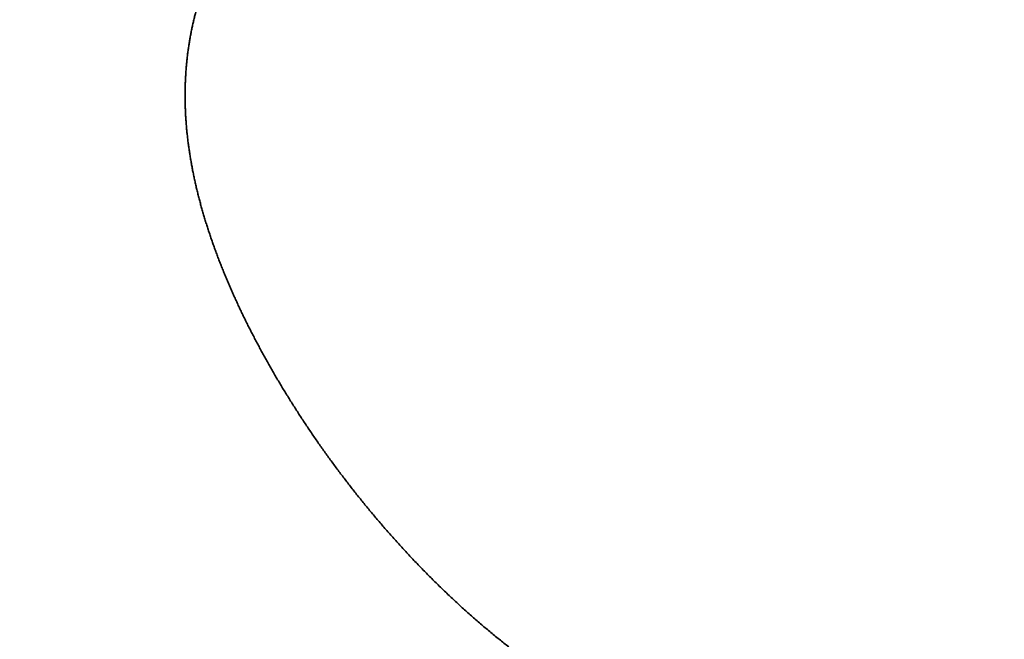
# Model space of a CAD drawing. Units: millimetres. Extents: x 7827 to 10827, y -10 to 3762.
# Drawn here: x 8911 to 9240, y 1454 to 1661 of the extents above; entities that cross this region are included whole.
import ezdxf

# ---------------------------------------------------------------- set-up
doc = ezdxf.new("R2010")
doc.units = ezdxf.units.MM
doc.header["$LTSCALE"] = 30
doc.layers.add('Dimension (ISO)', color=161, linetype='Continuous', lineweight=18)
doc.layers.add('Visible (ISO)', color=7, linetype='Continuous', lineweight=35)
doc.styles.add('Label Text (ISO)', font='tahoma.ttf')
doc.dimstyles.new('Default (ISO)', dxfattribs={"dimscale": 30, "dimtxt": 3.5, "dimasz": 2.5, "dimexe": 1, "dimexo": 0.5, "dimgap": 0.762, "dimtad": 1, "dimtoh": 1, "dimrnd": 1e-08, "dimtxsty": 'Label Text (ISO)', "dimcen": 0.09, "dimdle": 10, "dimclrd": 256, "dimclre": 256, "dimclrt": 256, "dimadec": 0, "dimazin": 2, "dimtfac": 0.714286, "dimtmove": 0, "dimatfit": 3, "dimfxl": 1, "dimtolj": 1, "dimtzin": 0, "dimlwd": -1, "dimlwe": -1, "dimarcsym": 0})

# ---------------------------------------------------------------- blocks, each defined once
blk = doc.blocks.new('*D8')
at = {"layer": 'Defpoints', "color": 0}
for p in [(8711.92, 1845.4), (9239.95, 1845.4), (9231.09, 934.43)]:
    blk.add_point(p, dxfattribs=at)
at = {"layer": 'Dimension (ISO)'}
for p, q in [((9224.95, 1845.4), (8681.92, 1845.4)), ((8711.92, 1009.43), (8711.92, 1770.4)), ((9216.09, 934.43), (8681.92, 934.43))]:
    blk.add_line(p, q, dxfattribs=at)
for points in [[(8699.42, 1770.4), (8724.42, 1770.4), (8711.92, 1845.4)], [(8699.42, 1009.43), (8724.42, 1009.43), (8711.92, 934.43)]]:
    blk.add_solid(points, dxfattribs=at)
at = {"layer": 'Dimension (ISO)', "insert": (8579.9, 1389.91), "char_height": 105, "attachment_point": 2, "rotation": 90, "style": 'Label Text (ISO)'}
blk.add_mtext('\\A1;911', dxfattribs=at)
blk = doc.blocks.new('216-217_Kosz-do-segregacji-odpadow')
at = {"layer": 'Visible (ISO)'}
for points, knots in [([(-357.38, 277.25), (-357.5, 276.77), (-357.62, 276.3), (-357.86, 275.36), (-357.98, 274.89), (-358.1, 274.42)], [0, 0, 0, 0, 0.2074517, 0.2074517, 0.4149035, 0.4149035, 0.4149035, 0.4149035]), ([(-358.1, 274.42), (-358.2, 273.94), (-358.31, 273.47), (-358.52, 272.52), (-358.63, 272.05), (-358.73, 271.58)], [0, 0, 0, 0, 0.2070891, 0.2070891, 0.4141782, 0.4141782, 0.4141782, 0.4141782]), ([(-358.73, 271.58), (-358.83, 271.1), (-358.92, 270.63), (-359.1, 269.68), (-359.2, 269.2), (-359.29, 268.73)], [0, 0, 0, 0, 0.2067883, 0.2067883, 0.4135766, 0.4135766, 0.4135766, 0.4135766]), ([(-359.29, 268.73), (-359.37, 268.25), (-359.45, 267.77), (-359.61, 266.82), (-359.69, 266.35), (-359.77, 265.87)], [0, 0, 0, 0, 0.206378, 0.206378, 0.4127559, 0.4127559, 0.4127559, 0.4127559]), ([(-359.77, 265.87), (-359.83, 265.39), (-359.9, 264.91), (-360.04, 263.96), (-360.1, 263.48), (-360.17, 263)], [0, 0, 0, 0, 0.2060338, 0.2060338, 0.4120676, 0.4120676, 0.4120676, 0.4120676]), ([(-360.17, 263), (-360.22, 262.52), (-360.28, 262.04), (-360.38, 261.08), (-360.44, 260.61), (-360.49, 260.13)], [0, 0, 0, 0, 0.2056775, 0.2056775, 0.4113551, 0.4113551, 0.4113551, 0.4113551]), ([(-360.74, 257.24), (-360.77, 256.76), (-360.8, 256.27), (-360.86, 255.31), (-360.88, 254.83), (-360.91, 254.34)], [0, 0, 0, 0, 0.2050297, 0.2050297, 0.4100595, 0.4100595, 0.4100595, 0.4100595]), ([(-360.49, 260.13), (-360.53, 259.65), (-360.58, 259.16), (-360.66, 258.2), (-360.7, 257.72), (-360.74, 257.24)], [0, 0, 0, 0, 0.2053251, 0.2053251, 0.4106503, 0.4106503, 0.4106503, 0.4106503]), ([(-360.91, 254.34), (-360.93, 253.86), (-360.95, 253.37), (-360.98, 252.4), (-360.99, 251.92), (-361.01, 251.44)], [0, 0, 0, 0, 0.2046723, 0.2046723, 0.4093446, 0.4093446, 0.4093446, 0.4093446]), ([(-361.01, 251.44), (-361.01, 250.95), (-361.02, 250.46), (-361.02, 249.49), (-361.03, 249), (-361.03, 248.52)], [0, 0, 0, 0, 0.2043707, 0.2043707, 0.4087415, 0.4087415, 0.4087415, 0.4087415]), ([(-361.03, 248.52), (-361.02, 248.03), (-361.02, 247.54), (-361, 246.56), (-360.99, 246.08), (-360.98, 245.59)], [0, 0, 0, 0, 0.2039977, 0.2039977, 0.4079953, 0.4079953, 0.4079953, 0.4079953]), ([(-360.98, 245.59), (-360.96, 245.1), (-360.94, 244.61), (-360.9, 243.63), (-360.88, 243.14), (-360.86, 242.65)], [0, 0, 0, 0, 0.203677, 0.203677, 0.407354, 0.407354, 0.407354, 0.407354]), ([(-360.86, 242.65), (-360.83, 242.16), (-360.79, 241.66), (-360.73, 240.68), (-360.7, 240.19), (-360.66, 239.7)], [0, 0, 0, 0, 0.2034137, 0.2034137, 0.4068273, 0.4068273, 0.4068273, 0.4068273]), ([(-360.66, 239.7), (-360.62, 239.2), (-360.58, 238.71), (-360.49, 237.72), (-360.44, 237.23), (-360.4, 236.74)], [0, 0, 0, 0, 0.2030908, 0.2030908, 0.4061815, 0.4061815, 0.4061815, 0.4061815]), ([(-360.4, 236.74), (-360.34, 236.24), (-360.29, 235.74), (-360.17, 234.75), (-360.12, 234.26), (-360.06, 233.76)], [0, 0, 0, 0, 0.2027436, 0.2027436, 0.4054872, 0.4054872, 0.4054872, 0.4054872]), ([(-360.06, 233.76), (-359.99, 233.26), (-359.93, 232.77), (-359.79, 231.77), (-359.73, 231.27), (-359.66, 230.78)], [0, 0, 0, 0, 0.2025138, 0.2025138, 0.4050276, 0.4050276, 0.4050276, 0.4050276]), ([(-359.66, 230.78), (-359.58, 230.28), (-359.5, 229.78), (-359.34, 228.78), (-359.26, 228.28), (-359.18, 227.78)], [0, 0, 0, 0, 0.2021946, 0.2021946, 0.4043891, 0.4043891, 0.4043891, 0.4043891]), ([(-359.18, 227.78), (-359.09, 227.28), (-359, 226.78), (-358.82, 225.78), (-358.73, 225.28), (-358.64, 224.78)], [0, 0, 0, 0, 0.2019231, 0.2019231, 0.4038462, 0.4038462, 0.4038462, 0.4038462]), ([(-358.64, 224.78), (-358.54, 224.27), (-358.44, 223.77), (-358.24, 222.76), (-358.14, 222.26), (-358.04, 221.76)], [0, 0, 0, 0, 0.2016997, 0.2016997, 0.4033993, 0.4033993, 0.4033993, 0.4033993]), ([(-358.04, 221.76), (-357.92, 221.25), (-357.81, 220.75), (-357.59, 219.74), (-357.47, 219.24), (-357.36, 218.73)], [0, 0, 0, 0, 0.2013895, 0.2013895, 0.4027789, 0.4027789, 0.4027789, 0.4027789]), ([(-357.36, 218.73), (-357.24, 218.22), (-357.12, 217.72), (-356.87, 216.7), (-356.75, 216.2), (-356.62, 215.69)], [0, 0, 0, 0, 0.2011498, 0.2011498, 0.4022996, 0.4022996, 0.4022996, 0.4022996]), ([(-356.62, 215.69), (-356.49, 215.18), (-356.36, 214.67), (-356.09, 213.66), (-355.96, 213.15), (-355.82, 212.64)], [0, 0, 0, 0, 0.2009343, 0.2009343, 0.4018687, 0.4018687, 0.4018687, 0.4018687]), ([(-355.82, 212.64), (-355.68, 212.13), (-355.53, 211.62), (-355.25, 210.6), (-355.1, 210.09), (-354.96, 209.58)], [0, 0, 0, 0, 0.2006606, 0.2006606, 0.4013211, 0.4013211, 0.4013211, 0.4013211]), ([(-354.96, 209.58), (-354.8, 209.07), (-354.65, 208.56), (-354.34, 207.54), (-354.19, 207.02), (-354.03, 206.51)], [0, 0, 0, 0, 0.200476, 0.200476, 0.4009521, 0.4009521, 0.4009521, 0.4009521]), ([(-354.03, 206.51), (-353.87, 206), (-353.7, 205.49), (-353.37, 204.46), (-353.21, 203.95), (-353.04, 203.43)], [0, 0, 0, 0, 0.200252, 0.200252, 0.400504, 0.400504, 0.400504, 0.400504]), ([(-353.04, 203.43), (-352.87, 202.92), (-352.69, 202.4), (-352.34, 201.37), (-352.17, 200.86), (-351.99, 200.34)], [0, 0, 0, 0, 0.2000521, 0.2000521, 0.4001042, 0.4001042, 0.4001042, 0.4001042]), ([(-351.99, 200.34), (-351.81, 199.83), (-351.63, 199.31), (-351.26, 198.28), (-351.07, 197.76), (-350.89, 197.25)], [0, 0, 0, 0, 0.1998757, 0.1998757, 0.3997513, 0.3997513, 0.3997513, 0.3997513]), ([(-350.89, 197.25), (-350.69, 196.73), (-350.5, 196.21), (-350.11, 195.17), (-349.92, 194.66), (-349.72, 194.14)], [0, 0, 0, 0, 0.1996964, 0.1996964, 0.3993928, 0.3993928, 0.3993928, 0.3993928]), ([(-349.72, 194.14), (-349.52, 193.62), (-349.31, 193.1), (-348.91, 192.06), (-348.7, 191.54), (-348.5, 191.02)], [0, 0, 0, 0, 0.199567, 0.199567, 0.399134, 0.399134, 0.399134, 0.399134]), ([(-348.5, 191.02), (-348.28, 190.5), (-348.07, 189.98), (-347.64, 188.94), (-347.43, 188.42), (-347.22, 187.9)], [0, 0, 0, 0, 0.1993885, 0.1993885, 0.3987771, 0.3987771, 0.3987771, 0.3987771]), ([(-347.22, 187.9), (-346.99, 187.38), (-346.77, 186.86), (-346.33, 185.81), (-346.1, 185.29), (-345.88, 184.77)], [0, 0, 0, 0, 0.1992345, 0.1992345, 0.3984691, 0.3984691, 0.3984691, 0.3984691]), ([(-345.88, 184.77), (-345.65, 184.25), (-345.42, 183.72), (-344.95, 182.68), (-344.72, 182.15), (-344.49, 181.63)], [0, 0, 0, 0, 0.1991047, 0.1991047, 0.3982094, 0.3982094, 0.3982094, 0.3982094]), ([(-344.49, 181.63), (-344.25, 181.11), (-344.01, 180.58), (-343.52, 179.54), (-343.28, 179.01), (-343.04, 178.49)], [0, 0, 0, 0, 0.1989985, 0.1989985, 0.397997, 0.397997, 0.397997, 0.397997]), ([(-343.04, 178.49), (-342.79, 177.96), (-342.54, 177.44), (-342.04, 176.39), (-341.79, 175.87), (-341.54, 175.34)], [0, 0, 0, 0, 0.1988662, 0.1988662, 0.3977324, 0.3977324, 0.3977324, 0.3977324]), ([(-341.54, 175.34), (-341.28, 174.81), (-341.02, 174.29), (-340.5, 173.24), (-340.25, 172.71), (-339.99, 172.19)], [0, 0, 0, 0, 0.1987936, 0.1987936, 0.3975873, 0.3975873, 0.3975873, 0.3975873]), ([(-339.99, 172.19), (-339.72, 171.66), (-339.45, 171.13), (-338.92, 170.08), (-338.65, 169.56), (-338.38, 169.03)], [0, 0, 0, 0, 0.1987635, 0.1987635, 0.3975269, 0.3975269, 0.3975269, 0.3975269]), ([(-338.38, 169.03), (-338.1, 168.5), (-337.83, 167.98), (-337.28, 166.92), (-337, 166.4), (-336.72, 165.87)], [0, 0, 0, 0, 0.1986411, 0.1986411, 0.3972822, 0.3972822, 0.3972822, 0.3972822]), ([(-336.72, 165.87), (-336.44, 165.34), (-336.15, 164.81), (-335.58, 163.76), (-335.3, 163.23), (-335.01, 162.71)], [0, 0, 0, 0, 0.1985977, 0.1985977, 0.3971955, 0.3971955, 0.3971955, 0.3971955]), ([(-335.01, 162.71), (-334.72, 162.18), (-334.43, 161.65), (-333.84, 160.6), (-333.55, 160.07), (-333.26, 159.54)], [0, 0, 0, 0, 0.1985802, 0.1985802, 0.3971605, 0.3971605, 0.3971605, 0.3971605]), ([(-333.26, 159.54), (-332.95, 159.01), (-332.65, 158.49), (-332.05, 157.43), (-331.75, 156.9), (-331.45, 156.38)], [0, 0, 0, 0, 0.1985319, 0.1985319, 0.3970638, 0.3970638, 0.3970638, 0.3970638]), ([(-331.45, 156.38), (-331.14, 155.85), (-330.83, 155.32), (-330.21, 154.26), (-329.9, 153.74), (-329.59, 153.21)], [0, 0, 0, 0, 0.1985592, 0.1985592, 0.3971184, 0.3971184, 0.3971184, 0.3971184]), ([(-329.59, 153.21), (-329.27, 152.68), (-328.95, 152.16), (-328.32, 151.1), (-328, 150.57), (-327.68, 150.05)], [0, 0, 0, 0, 0.1985447, 0.1985447, 0.3970893, 0.3970893, 0.3970893, 0.3970893]), ([(-327.68, 150.05), (-327.36, 149.52), (-327.03, 148.99), (-326.38, 147.94), (-326.05, 147.41), (-325.73, 146.88)], [0, 0, 0, 0, 0.198534, 0.198534, 0.397068, 0.397068, 0.397068, 0.397068]), ([(-325.73, 146.88), (-325.39, 146.36), (-325.06, 145.83), (-324.39, 144.78), (-324.06, 144.25), (-323.72, 143.73)], [0, 0, 0, 0, 0.1985841, 0.1985841, 0.3971682, 0.3971682, 0.3971682, 0.3971682]), ([(-323.72, 143.73), (-323.38, 143.2), (-323.04, 142.67), (-322.36, 141.62), (-322.02, 141.1), (-321.67, 140.57)], [0, 0, 0, 0, 0.1986028, 0.1986028, 0.3972056, 0.3972056, 0.3972056, 0.3972056]), ([(-321.67, 140.57), (-321.32, 140.05), (-320.98, 139.52), (-320.28, 138.47), (-319.93, 137.95), (-319.58, 137.42)], [0, 0, 0, 0, 0.1986975, 0.1986975, 0.397395, 0.397395, 0.397395, 0.397395]), ([(-319.58, 137.42), (-319.22, 136.9), (-318.86, 136.38), (-318.15, 135.33), (-317.79, 134.81), (-317.43, 134.28)], [0, 0, 0, 0, 0.1987281, 0.1987281, 0.3974562, 0.3974562, 0.3974562, 0.3974562]), ([(-317.43, 134.28), (-317.07, 133.76), (-316.71, 133.24), (-315.98, 132.19), (-315.61, 131.67), (-315.25, 131.15)], [0, 0, 0, 0, 0.1988093, 0.1988093, 0.3976186, 0.3976186, 0.3976186, 0.3976186]), ([(-315.25, 131.15), (-314.87, 130.63), (-314.5, 130.11), (-313.76, 129.07), (-313.38, 128.55), (-313.01, 128.03)], [0, 0, 0, 0, 0.1989193, 0.1989193, 0.3978386, 0.3978386, 0.3978386, 0.3978386]), ([(-313.01, 128.03), (-312.63, 127.51), (-312.25, 126.99), (-311.49, 125.95), (-311.11, 125.43), (-310.73, 124.91)], [0, 0, 0, 0, 0.1990108, 0.1990108, 0.3980215, 0.3980215, 0.3980215, 0.3980215]), ([(-310.73, 124.91), (-310.34, 124.4), (-309.96, 123.88), (-309.18, 122.85), (-308.79, 122.33), (-308.4, 121.81)], [0, 0, 0, 0, 0.1991183, 0.1991183, 0.3982366, 0.3982366, 0.3982366, 0.3982366]), ([(-308.4, 121.81), (-308.01, 121.3), (-307.62, 120.78), (-306.83, 119.75), (-306.43, 119.24), (-306.03, 118.72)], [0, 0, 0, 0, 0.1992495, 0.1992495, 0.398499, 0.398499, 0.398499, 0.398499]), ([(-306.03, 118.72), (-305.63, 118.21), (-305.23, 117.7), (-304.43, 116.68), (-304.02, 116.16), (-303.62, 115.65)], [0, 0, 0, 0, 0.1994049, 0.1994049, 0.3988097, 0.3988097, 0.3988097, 0.3988097]), ([(-303.62, 115.65), (-303.21, 115.14), (-302.8, 114.63), (-301.98, 113.61), (-301.57, 113.1), (-301.16, 112.6)], [0, 0, 0, 0, 0.1995361, 0.1995361, 0.3990722, 0.3990722, 0.3990722, 0.3990722]), ([(-301.16, 112.6), (-300.74, 112.09), (-300.33, 111.58), (-299.49, 110.57), (-299.08, 110.06), (-298.66, 109.56)], [0, 0, 0, 0, 0.1997153, 0.1997153, 0.3994307, 0.3994307, 0.3994307, 0.3994307]), ([(-298.66, 109.56), (-298.23, 109.05), (-297.81, 108.55), (-296.96, 107.54), (-296.54, 107.04), (-296.11, 106.54)], [0, 0, 0, 0, 0.1998959, 0.1998959, 0.3997918, 0.3997918, 0.3997918, 0.3997918]), ([(-296.11, 106.54), (-295.68, 106.04), (-295.25, 105.54), (-294.38, 104.54), (-293.95, 104.04), (-293.52, 103.54)], [0, 0, 0, 0, 0.2000735, 0.2000735, 0.4001471, 0.4001471, 0.4001471, 0.4001471]), ([(-293.52, 103.54), (-293.08, 103.04), (-292.64, 102.55), (-291.76, 101.55), (-291.33, 101.06), (-290.89, 100.56)], [0, 0, 0, 0, 0.2002747, 0.2002747, 0.4005493, 0.4005493, 0.4005493, 0.4005493]), ([(-290.89, 100.56), (-290.44, 100.07), (-289.99, 99.58), (-289.1, 98.59), (-288.66, 98.1), (-288.21, 97.61)], [0, 0, 0, 0, 0.2004999, 0.2004999, 0.4009997, 0.4009997, 0.4009997, 0.4009997]), ([(-288.21, 97.61), (-287.76, 97.12), (-287.3, 96.63), (-286.4, 95.66), (-285.94, 95.17), (-285.49, 94.68)], [0, 0, 0, 0, 0.2007499, 0.2007499, 0.4014998, 0.4014998, 0.4014998, 0.4014998]), ([(-285.49, 94.68), (-285.03, 94.2), (-284.57, 93.72), (-283.65, 92.75), (-283.19, 92.27), (-282.72, 91.78)], [0, 0, 0, 0, 0.2008956, 0.2008956, 0.4017913, 0.4017913, 0.4017913, 0.4017913]), ([(-282.72, 91.78), (-282.26, 91.3), (-281.79, 90.83), (-280.85, 89.87), (-280.39, 89.39), (-279.92, 88.91)], [0, 0, 0, 0, 0.2012233, 0.2012233, 0.4024465, 0.4024465, 0.4024465, 0.4024465]), ([(-279.92, 88.91), (-279.44, 88.44), (-278.97, 87.96), (-278.02, 87.02), (-277.54, 86.55), (-277.07, 86.07)], [0, 0, 0, 0, 0.2014177, 0.2014177, 0.4028354, 0.4028354, 0.4028354, 0.4028354]), ([(-277.07, 86.07), (-276.59, 85.6), (-276.1, 85.14), (-275.14, 84.2), (-274.66, 83.73), (-274.18, 83.27)], [0, 0, 0, 0, 0.2016834, 0.2016834, 0.4033668, 0.4033668, 0.4033668, 0.4033668]), ([(-274.18, 83.27), (-273.69, 82.8), (-273.2, 82.34), (-272.22, 81.42), (-271.73, 80.95), (-271.24, 80.49)], [0, 0, 0, 0, 0.2019533, 0.2019533, 0.4039066, 0.4039066, 0.4039066, 0.4039066]), ([(-271.24, 80.49), (-270.75, 80.03), (-270.25, 79.58), (-269.26, 78.67), (-268.76, 78.21), (-268.27, 77.75)], [0, 0, 0, 0, 0.2022257, 0.2022257, 0.4044513, 0.4044513, 0.4044513, 0.4044513]), ([(-268.27, 77.75), (-267.76, 77.3), (-267.26, 76.85), (-266.25, 75.95), (-265.75, 75.5), (-265.25, 75.05)], [0, 0, 0, 0, 0.2025458, 0.2025458, 0.4050916, 0.4050916, 0.4050916, 0.4050916]), ([(-265.25, 75.05), (-264.74, 74.61), (-264.23, 74.17), (-263.21, 73.28), (-262.7, 72.83), (-262.18, 72.39)], [0, 0, 0, 0, 0.2028444, 0.2028444, 0.4056888, 0.4056888, 0.4056888, 0.4056888]), ([(-262.18, 72.39), (-261.67, 71.95), (-261.15, 71.52), (-260.12, 70.64), (-259.6, 70.21), (-259.08, 69.77)], [0, 0, 0, 0, 0.2030993, 0.2030993, 0.4061987, 0.4061987, 0.4061987, 0.4061987]), ([(-259.08, 69.77), (-258.56, 69.34), (-258.03, 68.91), (-256.99, 68.05), (-256.46, 67.62), (-255.94, 67.2)], [0, 0, 0, 0, 0.2034051, 0.2034051, 0.4068103, 0.4068103, 0.4068103, 0.4068103]), ([(-255.94, 67.2), (-255.41, 66.77), (-254.88, 66.35), (-253.81, 65.51), (-253.28, 65.08), (-252.75, 64.66)], [0, 0, 0, 0, 0.2037544, 0.2037544, 0.4075089, 0.4075089, 0.4075089, 0.4075089])]:
    blk.add_open_spline(points, degree=3, knots=knots, dxfattribs=at)

msp = doc.modelspace()

# ---------------------------------------------------------------- block references
msp.add_blockref('216-217_Kosz-do-segregacji-odpadow', (9326.882, 1386.458))

# ---------------------------------------------------------------- dimensions: what is measured, and where the dimension line sits
at = {"layer": 'Dimension (ISO)'}
dim = msp.add_linear_dim(base=(8711.921, 1845.401), p1=(9231.088, 934.426), p2=(9239.948, 1845.401), angle=90, dimstyle='Default (ISO)', override={"dimtoh": 0, "dimdec": 0, "dimtp": 0, "dimtm": 0, "dimtdec": 2, "dimtofl": 0, "dimatfit": 1}, dxfattribs=at)
dim.commit()
dim.dimension.update_dxf_attribs({"geometry": '*D8', "text_midpoint": (8711.921, 1389.914), "dimtype": 160})

doc.saveas('drawing.dxf')
